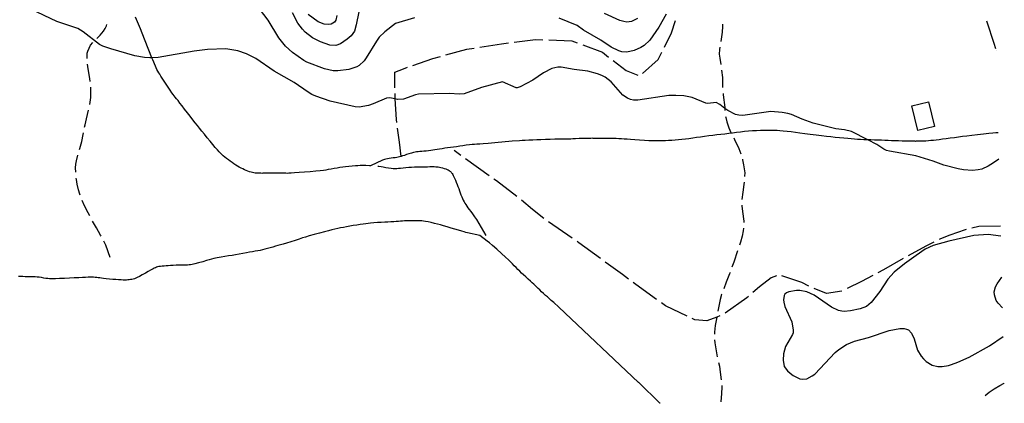
# Model space of a CAD drawing. Units: inches. Extents: x 696717 to 700445, y 4164238 to 4166633.
# Drawn here: x 699594 to 700445, y 4164318 to 4164649 of the extents above; entities that cross this region are included whole.
import ezdxf

# ---------------------------------------------------------------- set-up
doc = ezdxf.new("R2010")
doc.units = ezdxf.units.IN
doc.header["$MEASUREMENT"] = 0
doc.layers.add('Cartografia', color=7, linetype='Continuous')

# ---------------------------------------------------------------- blocks, each defined once
blk = doc.blocks.new('12')
at = {"layer": 'Cartografia', "color": 7, "linetype": 'Continuous'}
for points in [[(700420.75, 4165331.62), (700420.72, 4165331.76)], [(700439.57, 4164551.78), (700439.6, 4164551.78)]]:
    blk.add_lwpolyline(points, dxfattribs=at)
blk = doc.blocks.new('23')
at = {"layer": 'Cartografia', "color": 7, "linetype": 'Continuous'}
for points in [[(700443.26, 4164400.6), (700443.23, 4164400.62)], [(700443.82, 4164375.95), (700443.85, 4164375.97)]]:
    blk.add_lwpolyline(points, dxfattribs=at)
blk = doc.blocks.new('24')
at = {"layer": 'Cartografia', "color": 7, "linetype": 'Continuous'}
for points in [[(700441.73, 4164462.64), (700441.76, 4164462.63)], [(700442.61, 4164427.15), (700442.59, 4164427.12)]]:
    blk.add_lwpolyline(points, dxfattribs=at)

msp = doc.modelspace()

# ---------------------------------------------------------------- linework, layer by layer
at = {"layer": 'Cartografia', "color": 7, "linetype": 'Continuous'}
for points in [[(699889.41, 4164667.75), (699884.9, 4164645.13), (699883.23, 4164639.42), (699880.6, 4164635.55), (699877.05, 4164632.5), (699871.29, 4164628.54), (699867.35, 4164627.23), (699862.14, 4164627.55), (699853.94, 4164630.42), (699847.02, 4164633.85), (699840.85, 4164638.69), (699838.35, 4164641.2), (699834.41, 4164646.53), (699829.87, 4164655.45)], [(699935.3, 4164651.06), (699918.82, 4164646.28), (699909.65, 4164638.97), (699904.75, 4164634.23), (699902.22, 4164630.8), (699893.5, 4164616.62), (699891.61, 4164614.03), (699887.36, 4164610.02), (699885.29, 4164608.79), (699878.39, 4164606.47), (699868.94, 4164605.27), (699865.06, 4164605.28), (699857.41, 4164606.99), (699842.25, 4164612.72), (699839.49, 4164614.16), (699829.72, 4164621.15), (699823.72, 4164626.44), (699818.11, 4164633.87), (699808.89, 4164649.09), (699801.31, 4164658.81)], [(700440.12, 4164529.09), (700435.53, 4164525.74), (700431.02, 4164523.07), (700425.42, 4164520.48), (700422.13, 4164519.7), (700417.46, 4164519.22), (700409.53, 4164519.8), (700405.03, 4164520.68), (700392.68, 4164523.98), (700383.49, 4164527.27), (700368.41, 4164531.85), (700345.72, 4164535.86), (700343, 4164536.64), (700340.69, 4164537.66), (700334.8, 4164541.73), (700327.02, 4164545.75), (700312.91, 4164553.02), (700306.8, 4164554.46), (700299.11, 4164555.08), (700279.65, 4164560.17), (700270.21, 4164563.49), (700260.98, 4164567.48), (700257.73, 4164568.42), (700252.98, 4164569.25), (700243.23, 4164570.12), (700218.8, 4164566.64), (700215.34, 4164566.92), (700212.69, 4164567.7), (700205.91, 4164571), (700203.43, 4164572.86), (700198.95, 4164576.22), (700195.72, 4164577.87), (700188.56, 4164577.12), (700186.89, 4164577.29), (700175.03, 4164582.32), (700168.05, 4164583.69), (700161.09, 4164584.11), (700155.06, 4164583.85), (700128.3, 4164579.88), (700124.54, 4164580.05), (700121.92, 4164580.64), (700119.36, 4164581.63), (700115.19, 4164584.39), (700105.17, 4164595.78), (700099.98, 4164599.83), (700097.02, 4164601.33), (700093.26, 4164602.76), (700085.08, 4164604.88), (700073.06, 4164606.53), (700061.92, 4164608.57), (700059.14, 4164608.57), (700053.82, 4164607.42), (700046.6, 4164603.43), (700037.48, 4164597.12), (700026.61, 4164591.48), (700024.02, 4164590.63), (700023.03, 4164590.47), (700011.21, 4164595.84), (699993.17, 4164590.86), (699978.16, 4164585.47), (699973.92, 4164585.27), (699965.38, 4164585.81), (699938.76, 4164585.2), (699936.16, 4164584.7), (699925.57, 4164580.95), (699920.45, 4164580.65), (699918.43, 4164581.02), (699913.7, 4164581.9), (699910.96, 4164581.64), (699899.55, 4164576.73), (699895.42, 4164575.47), (699887.29, 4164574.03), (699883.91, 4164574.06), (699862.35, 4164578.99), (699850.01, 4164583.3), (699846.5, 4164584.88), (699843.22, 4164586.73), (699831.31, 4164595.19), (699813.83, 4164605.13), (699797.99, 4164615.97), (699790.11, 4164619.98), (699782.54, 4164622.63), (699772.09, 4164624.15), (699756.47, 4164623.66), (699744.83, 4164622.37), (699713.75, 4164616.78), (699708.34, 4164616.62), (699706.5, 4164616.57), (699702.04, 4164616.92), (699693.59, 4164618.34), (699672.73, 4164624.25), (699665.8, 4164626.62), (699663.11, 4164628.06), (699648.76, 4164639.09), (699644.32, 4164641.88), (699626.2, 4164647.92), (699603.57, 4164658.38)], [(700439.57, 4164551.78), (700437.5, 4164551.66), (700434.82, 4164551.45), (700431.34, 4164551.11), (700426.78, 4164550.6), (700421.65, 4164550.01), (700416.69, 4164549.42), (700412.43, 4164548.91), (700408.71, 4164548.46), (700405.2, 4164548.02), (700401.65, 4164547.56), (700398.11, 4164547.09), (700394.7, 4164546.63), (700391.54, 4164546.22), (700388.65, 4164545.85), (700386.04, 4164545.53), (700383.69, 4164545.26), (700381.48, 4164545.03), (700379.31, 4164544.85), (700377.09, 4164544.7), (700375.02, 4164544.58), (700373.34, 4164544.5), (700372.24, 4164544.45), (700371.57, 4164544.44), (700371.11, 4164544.44), (700370.69, 4164544.45), (700370.26, 4164544.46), (700369.84, 4164544.46), (700369.42, 4164544.45), (700368.99, 4164544.44), (700368.56, 4164544.43), (700368.11, 4164544.42), (700367.66, 4164544.43), (700367.21, 4164544.43), (700366.77, 4164544.44), (700366.34, 4164544.44), (700365.92, 4164544.44), (700365.5, 4164544.45), (700365.07, 4164544.46), (700364.65, 4164544.47), (700364.18, 4164544.48), (700363.37, 4164544.49), (700361.91, 4164544.51), (700359.57, 4164544.56), (700356.62, 4164544.64), (700353.42, 4164544.73), (700350.27, 4164544.83), (700347.24, 4164544.94), (700344.33, 4164545.06), (700341.52, 4164545.19), (700338.72, 4164545.33), (700335.77, 4164545.46), (700332.62, 4164545.57), (700329.39, 4164545.67), (700327.02, 4164545.75), (700326.26, 4164545.77), (700323.38, 4164545.86), (700320.69, 4164545.97), (700318.08, 4164546.11), (700315.44, 4164546.27), (700312.64, 4164546.48), (700309.57, 4164546.74), (700306.13, 4164547.07), (700302.45, 4164547.44), (700298.72, 4164547.82), (700295.03, 4164548.19), (700291.19, 4164548.59), (700286.95, 4164549.07), (700282.16, 4164549.65), (700277.15, 4164550.29), (700272.35, 4164550.94), (700268.11, 4164551.55), (700264.3, 4164552.1), (700260.7, 4164552.57), (700257.15, 4164552.97), (700253.81, 4164553.29), (700250.87, 4164553.54), (700248.44, 4164553.72), (700246.23, 4164553.83), (700243.83, 4164553.89), (700240.93, 4164553.89), (700237.65, 4164553.84), (700234.17, 4164553.74), (700230.67, 4164553.58), (700227.18, 4164553.36), (700223.71, 4164553.11), (700220.28, 4164552.8), (700216.88, 4164552.45), (700213.48, 4164552.05), (700210.08, 4164551.6), (700206.66, 4164551.12), (700203.25, 4164550.68), (700199.82, 4164550.28), (700196.38, 4164549.9), (700192.91, 4164549.52), (700189.4, 4164549.09), (700185.89, 4164548.63), (700182.4, 4164548.13), (700178.96, 4164547.62), (700175.6, 4164547.12), (700172.35, 4164546.67), (700169.24, 4164546.27), (700166.23, 4164545.94), (700163.28, 4164545.67), (700160.38, 4164545.44), (700157.51, 4164545.25), (700154.7, 4164545.09), (700151.99, 4164544.96), (700149.58, 4164544.85), (700147.69, 4164544.78), (700146.47, 4164544.74), (700145.76, 4164544.73), (700145.29, 4164544.73), (700144.85, 4164544.74), (700144.29, 4164544.76), (700143.49, 4164544.77), (700142.32, 4164544.78), (700140.51, 4164544.82), (700137.77, 4164544.94), (700133.99, 4164545.15), (700129.66, 4164545.43), (700125.46, 4164545.72), (700121.91, 4164545.98), (700118.96, 4164546.21), (700116.38, 4164546.4), (700114.01, 4164546.55), (700111.74, 4164546.66), (700109.52, 4164546.74), (700107.32, 4164546.79), (700105.31, 4164546.8), (700103.7, 4164546.81), (700102.58, 4164546.81), (700101.59, 4164546.81), (700100.23, 4164546.83), (700098.18, 4164546.86), (700095.85, 4164546.9), (700093.8, 4164546.94), (700092.47, 4164546.97), (700091.71, 4164546.99), (700091.24, 4164547), (700090.82, 4164547), (700090.39, 4164547), (700089.95, 4164547.01), (700089.45, 4164547.01), (700088.72, 4164547.02), (700087.56, 4164547.01), (700085.81, 4164547), (700083.49, 4164546.96), (700080.68, 4164546.88), (700077.51, 4164546.76), (700074.41, 4164546.62), (700071.9, 4164546.5), (700070.34, 4164546.42), (700069.48, 4164546.38), (700068.97, 4164546.36), (700068.48, 4164546.36), (700067.98, 4164546.35), (700067.49, 4164546.35), (700067.04, 4164546.33), (700066.6, 4164546.31), (700066.16, 4164546.3), (700065.71, 4164546.3), (700065.24, 4164546.31), (700064.76, 4164546.31), (700064.26, 4164546.32), (700063.75, 4164546.32), (700063.26, 4164546.33), (700062.72, 4164546.34), (700061.71, 4164546.33), (700059.74, 4164546.29), (700056.51, 4164546.2), (700052.46, 4164546.08), (700048.25, 4164545.94), (700044.38, 4164545.81), (700040.81, 4164545.67), (700037.37, 4164545.52), (700033.95, 4164545.36), (700030.82, 4164545.21), (700028.3, 4164545.08), (700025.87, 4164544.93), (700019.55, 4164544.43), (700004.48, 4164543.2), (699998.81, 4164542.68), (699994.62, 4164542.33), (699991.54, 4164542.1), (699989.17, 4164541.94), (699987.14, 4164541.79), (699985.04, 4164541.6), (699982.6, 4164541.33), (699979.88, 4164540.98), (699977.06, 4164540.59), (699974.29, 4164540.18), (699971.59, 4164539.78), (699968.95, 4164539.41), (699966.37, 4164539.06), (699963.84, 4164538.73), (699961.39, 4164538.4), (699959, 4164538.06), (699956.74, 4164537.71), (699954.66, 4164537.38), (699952.76, 4164537.04), (699950.98, 4164536.72), (699949.18, 4164536.43), (699947.28, 4164536.18), (699945.33, 4164535.96), (699943.37, 4164535.79), (699941.48, 4164535.65), (699939.75, 4164535.55), (699938.24, 4164535.45), (699936.99, 4164535.34), (699935.78, 4164535.15), (699934.33, 4164534.81), (699932.46, 4164534.27), (699930.36, 4164533.61), (699928.3, 4164532.94), (699926.49, 4164532.32), (699924.94, 4164531.79), (699923.6, 4164531.35), (699923.59, 4164531.35), (699922.37, 4164530.98), (699921.16, 4164530.68), (699919.85, 4164530.44), (699918.36, 4164530.23), (699916.73, 4164530.04), (699915.03, 4164529.83), (699913.36, 4164529.59), (699911.81, 4164529.33), (699910.51, 4164529.1), (699909.38, 4164528.82), (699907.61, 4164528.13), (699897.27, 4164523.37), (699896.19, 4164523.4), (699893.26, 4164523.43), (699890.54, 4164523.43), (699888.3, 4164523.42), (699886.28, 4164523.37), (699884.08, 4164523.23), (699881.41, 4164523), (699878.48, 4164522.69), (699875.64, 4164522.37), (699873.13, 4164522.07), (699870.78, 4164521.75), (699868.37, 4164521.38), (699865.72, 4164520.94), (699863.05, 4164520.45), (699860.65, 4164520), (699858.65, 4164519.63), (699856.58, 4164519.3), (699853.78, 4164518.95), (699849.82, 4164518.56), (699845.08, 4164518.15), (699840.12, 4164517.75), (699835.48, 4164517.4), (699831.52, 4164517.13), (699828.55, 4164516.93), (699826.71, 4164516.82), (699825.42, 4164516.78), (699823.93, 4164516.8), (699821.72, 4164516.86), (699819.2, 4164516.93), (699816.99, 4164517), (699815.52, 4164517.05), (699814.35, 4164517.06), (699812.84, 4164517.04), (699810.56, 4164516.99), (699807.96, 4164516.92), (699805.68, 4164516.86), (699804.2, 4164516.81), (699803.25, 4164516.79), (699802.39, 4164516.8), (699801.25, 4164516.83), (699799.92, 4164516.88), (699798.6, 4164516.95), (699797.43, 4164517.06), (699796.34, 4164517.21), (699795.24, 4164517.43), (699794.03, 4164517.75), (699792.71, 4164518.16), (699791.31, 4164518.67), (699789.84, 4164519.26), (699788.32, 4164519.91), (699786.8, 4164520.63), (699785.29, 4164521.38), (699783.8, 4164522.18), (699782.29, 4164523.03), (699780.77, 4164523.96), (699779.21, 4164524.95), (699777.61, 4164526.03), (699775.98, 4164527.19), (699774.36, 4164528.4), (699772.79, 4164529.62), (699771.32, 4164530.8), (699769.95, 4164531.94), (699768.7, 4164533.03), (699767.53, 4164534.11), (699766.3, 4164535.35), (699764.84, 4164536.96), (699763, 4164539.09), (699760.86, 4164541.66), (699758.51, 4164544.53), (699756.06, 4164547.56), (699753.64, 4164550.55), (699751.39, 4164553.33), (699749.4, 4164555.76), (699747.55, 4164558.05), (699745.64, 4164560.44), (699743.54, 4164563.12), (699741.28, 4164566.05), (699738.93, 4164569.09), (699736.59, 4164572.12), (699734.37, 4164574.98), (699732.43, 4164577.5), (699730.85, 4164579.54), (699729.59, 4164581.17), (699728.54, 4164582.49), (699727.62, 4164583.62), (699726.65, 4164584.84), (699725.48, 4164586.43), (699723.99, 4164588.58), (699722.29, 4164591.14), (699720.51, 4164593.84), (699718.82, 4164596.46), (699717.29, 4164598.83), (699716.01, 4164600.82), (699715.01, 4164602.35), (699714.21, 4164603.61), (699713.49, 4164604.85), (699712.66, 4164606.46), (699711.34, 4164609.4), (699709.09, 4164614.77), (699708.34, 4164616.62), (699705.68, 4164623.1), (699701.78, 4164632.73), (699698.3, 4164641.4), (699695.87, 4164647.45), (699694.21, 4164651.58)], [(699868.14, 4164652.99), (699867.14, 4164649.06), (699865.97, 4164647.38), (699863.23, 4164645.62), (699860.81, 4164645.2), (699857.24, 4164645.47), (699852.07, 4164647.6), (699843.45, 4164654.02)], [(700152.7, 4164654.15), (700146.37, 4164642.97), (700138.58, 4164631.74), (700133.66, 4164627.23), (700130.74, 4164625.32), (700124.96, 4164622.69), (700118.76, 4164621.46), (700114.48, 4164621.74), (700111.78, 4164622.45), (700105.15, 4164625.58), (700096.13, 4164631.81), (700081.1, 4164640.51), (700075.78, 4164644.54), (700060.27, 4164650.7)], [(700127.81, 4164650.35), (700122.83, 4164647.86), (700118.6, 4164647.38), (700115.95, 4164647.78), (700112.62, 4164648.84), (700099.3, 4164654.71)], [(699660.63, 4164633.3), (699663.54, 4164636.15), (699666.39, 4164639.41), (699667.97, 4164641.8), (699669.05, 4164644.17), (699669.39, 4164645.25)], [(700151.09, 4164625.76), (700157.33, 4164637.99), (700160.65, 4164648.76)], [(700201.21, 4164645.44), (700201.29, 4164643.6), (700201.07, 4164638.57), (700200.42, 4164634.6), (700199.79, 4164630.54)], [(700429.54, 4164648.45), (700429.83, 4164647.66), (700435.86, 4164629.12), (700437.33, 4164624.7)], [(699652.29, 4164615.96), (699652.27, 4164616.41), (699652.39, 4164620.42), (699652.87, 4164622.2), (699653.99, 4164624.94), (699655.38, 4164627.32), (699657.18, 4164629.68)], [(699962.41, 4164619.04), (699980.27, 4164623.84), (699986.69, 4164624.88)], [(699991.63, 4164625.67), (700010.48, 4164628.73), (700016.34, 4164629.44)], [(700021.3, 4164630.04), (700039.71, 4164632.27), (700046.17, 4164632.06)], [(700051.16, 4164631.9), (700071.05, 4164631.27), (700075.83, 4164629.47)], [(700080.51, 4164627.71), (700097.6, 4164621.29), (700102.93, 4164617.16)], [(700199.03, 4164625.6), (700198.74, 4164623.65), (700198.56, 4164619.57), (700198.9, 4164616.21), (700199.76, 4164610.71)], [(699933.83, 4164609.99), (699951.08, 4164616), (699957.58, 4164617.74)], [(700132.23, 4164603.06), (700145.64, 4164615.08), (700148.82, 4164621.31)], [(700437.86, 4164623.14), (700437.88, 4164623.07)], [(699655.09, 4164596.17), (699655.08, 4164596.39), (699654.46, 4164600.3), (699653.2, 4164607.13), (699652.68, 4164610.97)], [(699918.33, 4164590.73), (699918.3, 4164604.13), (699925.61, 4164607.12), (699929.11, 4164608.34)], [(700106.88, 4164614.1), (700117.99, 4164605.52), (700128.19, 4164601.49)], [(700200.43, 4164605.76), (700201.28, 4164599.5), (700201.25, 4164596.08), (700201.38, 4164590.82)], [(699654.62, 4164576.26), (699655, 4164578.11), (699655.49, 4164582.2), (699655.62, 4164586.09), (699655.48, 4164590.59), (699655.43, 4164591.18)], [(699919.9, 4164560.8), (699919.54, 4164563.39), (699918.43, 4164581.02), (699918.36, 4164582.12), (699918.35, 4164585.73)], [(700201.81, 4164585.84), (700202, 4164584.55), (700203.41, 4164573.58), (700203.43, 4164572.86), (700203.43, 4164572.8), (700203.48, 4164570.95)], [(700370.22, 4164553.65), (700364.94, 4164575.09), (700379.25, 4164578.61), (700384.53, 4164557.17), (700370.22, 4164553.65)], [(699650.13, 4164556.77), (699650.52, 4164558.75), (699651.79, 4164563.82), (699653.6, 4164571.36)], [(700203.94, 4164565.97), (700204.08, 4164564.95), (700205.04, 4164561.3), (700206.82, 4164556.02), (700208.66, 4164551.94), (700208.72, 4164551.81)], [(699645.78, 4164537.26), (699646.1, 4164538.33), (699647.63, 4164544.41), (699648.85, 4164550.29), (699649.16, 4164551.87)], [(699923.63, 4164531.04), (699923.6, 4164531.35), (699922.32, 4164543.77), (699920.6, 4164555.85)], [(700210.98, 4164547.35), (700211.69, 4164545.97), (700215.39, 4164538.2), (700217.11, 4164533.67)], [(699642.55, 4164517.67), (699642.38, 4164521.57), (699642.61, 4164524.59), (699643.22, 4164527.68), (699644.4, 4164532.45)], [(699975.25, 4164532.22), (699969.37, 4164536.44)], [(699903.59, 4164522.97), (699904.48, 4164522.86), (699906.25, 4164522.59), (699908.2, 4164522.28), (699910.35, 4164521.94), (699912.67, 4164521.6), (699914.9, 4164521.3), (699916.72, 4164521.07), (699917.93, 4164520.96), (699918.83, 4164520.96), (699919.84, 4164521.04), (699921.27, 4164521.19), (699923.13, 4164521.38), (699925.31, 4164521.59), (699927.7, 4164521.8), (699930.22, 4164521.99), (699932.74, 4164522.16), (699935.15, 4164522.29), (699937.34, 4164522.38), (699939.2, 4164522.43), (699940.64, 4164522.45), (699941.78, 4164522.45), (699942.78, 4164522.46), (699943.79, 4164522.49), (699944.98, 4164522.52), (699946.5, 4164522.55), (699948.43, 4164522.57), (699950.48, 4164522.58), (699952.31, 4164522.56), (699953.64, 4164522.51), (699954.65, 4164522.43), (699955.61, 4164522.28), (699956.73, 4164522.06), (699958.01, 4164521.76), (699959.4, 4164521.41), (699960.83, 4164521.01), (699962.21, 4164520.57), (699963.41, 4164520.12), (699964.37, 4164519.69), (699965.12, 4164519.26), (699965.75, 4164518.81), (699966.31, 4164518.33), (699966.82, 4164517.8), (699967.3, 4164517.22), (699967.76, 4164516.56), (699968.22, 4164515.8), (699968.72, 4164514.89), (699969.26, 4164513.79), (699969.87, 4164512.49), (699970.54, 4164510.95), (699971.29, 4164509.19), (699972.05, 4164507.3), (699972.78, 4164505.4), (699973.43, 4164503.58), (699974.05, 4164501.82), (699974.68, 4164500.06), (699975.34, 4164498.28), (699976.04, 4164496.54), (699976.72, 4164494.95), (699977.38, 4164493.56), (699978.05, 4164492.31), (699978.76, 4164491.09), (699979.55, 4164489.83), (699980.43, 4164488.51), (699981.4, 4164487.13), (699982.47, 4164485.66), (699983.73, 4164483.97), (699985.25, 4164481.9), (699987.04, 4164479.39), (699988.77, 4164476.81), (699996.79, 4164463.02)], [(699999.64, 4164514.75), (699979.31, 4164529.31)], [(700218.55, 4164528.89), (700218.7, 4164528.41), (700219.49, 4164524.23), (700220.55, 4164517.12), (700220.42, 4164514.32), (700220.39, 4164514.06)], [(700440.12, 4164529.09), (700440.15, 4164529.11)], [(699646.17, 4164498.08), (699645.88, 4164498.83), (699644.77, 4164502.6), (699643.67, 4164507.36), (699643.04, 4164511.47), (699642.93, 4164512.68)], [(700023.62, 4164496.73), (700005.91, 4164510.26), (700003.7, 4164511.83)], [(700219.93, 4164509.08), (700219.76, 4164507.25), (700218.82, 4164500.4), (700218.11, 4164494.2)], [(699654.61, 4164479.97), (699653.14, 4164482.71), (699650.11, 4164488.77), (699648.01, 4164493.43)], [(700046.89, 4164477.81), (700037.06, 4164485.56), (700027.53, 4164493.61)], [(700217.96, 4164489.22), (700218, 4164488.75), (700218.73, 4164483.74), (700219.67, 4164475.41), (700219.66, 4164474.33)], [(700147.32, 4164318.33), (700129, 4164336.2), (700128.88, 4164336.18), (700060.04, 4164401.37), (700055.48, 4164405.27), (700053.4, 4164407.08), (700052.4, 4164407.97), (700051.33, 4164408.91), (700049.99, 4164410.07), (700048.44, 4164411.43), (700046.74, 4164412.96), (700045.01, 4164414.55), (700043.39, 4164416.09), (700041.98, 4164417.48), (700040.72, 4164418.76), (700039.53, 4164419.96), (700038.31, 4164421.13), (700036.94, 4164422.39), (700035.34, 4164423.83), (700033.44, 4164425.51), (700031.4, 4164427.32), (700029.42, 4164429.11), (700027.67, 4164430.74), (700026.08, 4164432.29), (700024.55, 4164433.83), (700023, 4164435.45), (700021.44, 4164437.08), (700019.9, 4164438.67), (700018.35, 4164440.2), (700016.47, 4164442), (700013.85, 4164444.43), (700010.29, 4164447.7), (700006.33, 4164451.3), (700002.69, 4164454.52), (699999.95, 4164456.83), (699998.04, 4164458.34), (699991.71, 4164463.12), (699980.9, 4164465.43), (699979.63, 4164465.76), (699978.15, 4164466.2), (699976.02, 4164466.83), (699973.3, 4164467.64), (699970.17, 4164468.57), (699966.83, 4164469.57), (699963.48, 4164470.56), (699960.35, 4164471.48), (699957.57, 4164472.25), (699954.99, 4164472.93), (699952.41, 4164473.58), (699949.69, 4164474.24), (699947.04, 4164474.85), (699944.77, 4164475.33), (699943.05, 4164475.62), (699941.64, 4164475.76), (699940.16, 4164475.83), (699938.32, 4164475.87), (699936.15, 4164475.9), (699933.76, 4164475.91), (699931.28, 4164475.9), (699928.85, 4164475.85), (699926.66, 4164475.77), (699924.8, 4164475.64), (699923.13, 4164475.49), (699921.4, 4164475.32), (699919.44, 4164475.15), (699917.25, 4164474.99), (699914.85, 4164474.84), (699912.28, 4164474.7), (699909.5, 4164474.56), (699906.5, 4164474.4), (699903.27, 4164474.22), (699900.09, 4164474.02), (699897.29, 4164473.8), (699895.07, 4164473.57), (699893.1, 4164473.3), (699890.95, 4164472.98), (699888.29, 4164472.58), (699885.27, 4164472.13), (699882.17, 4164471.64), (699879.21, 4164471.16), (699876.42, 4164470.67), (699873.79, 4164470.18), (699871.3, 4164469.68), (699868.88, 4164469.16), (699866.45, 4164468.6), (699863.9, 4164467.99), (699860.99, 4164467.26), (699857.41, 4164466.33), (699853.05, 4164465.17), (699848.44, 4164463.92), (699844.32, 4164462.77), (699841.14, 4164461.83), (699838.48, 4164460.99), (699835.63, 4164460.07), (699832.13, 4164458.94), (699828.31, 4164457.74), (699824.72, 4164456.64), (699821.77, 4164455.77), (699819.34, 4164455.09), (699817.14, 4164454.47), (699814.95, 4164453.83), (699812.73, 4164453.17), (699810.49, 4164452.51), (699808.21, 4164451.88), (699805.97, 4164451.29), (699803.81, 4164450.76), (699801.75, 4164450.29), (699799.72, 4164449.88), (699797.6, 4164449.49), (699795.29, 4164449.08), (699792.75, 4164448.65), (699789.96, 4164448.17), (699786.9, 4164447.63), (699783.72, 4164447.06), (699780.56, 4164446.51), (699777.53, 4164446), (699774.52, 4164445.5), (699771.38, 4164444.98), (699768.02, 4164444.41), (699764.75, 4164443.82), (699761.95, 4164443.27), (699759.83, 4164442.78), (699757.9, 4164442.24), (699755.51, 4164441.52), (699752.23, 4164440.54), (699748.59, 4164439.47), (699745.37, 4164438.57), (699743.15, 4164438.02), (699741.66, 4164437.76), (699740.46, 4164437.67), (699739.14, 4164437.63), (699737.46, 4164437.6), (699735.25, 4164437.56), (699732.43, 4164437.5), (699729.36, 4164437.42), (699726.53, 4164437.3), (699724.27, 4164437.16), (699722.45, 4164437), (699720.76, 4164436.85), (699719, 4164436.72), (699717.24, 4164436.58), (699715.64, 4164436.43), (699714.31, 4164436.23), (699713.19, 4164435.99), (699712.21, 4164435.7), (699711.26, 4164435.36), (699710.33, 4164434.95), (699709.37, 4164434.47), (699708.33, 4164433.9), (699707, 4164433.13), (699705.15, 4164432.06), (699702.68, 4164430.65), (699699.95, 4164429.11), (699697.48, 4164427.77), (699695.64, 4164426.85), (699694.28, 4164426.27), (699693.13, 4164425.87), (699691.98, 4164425.53), (699690.81, 4164425.24), (699689.66, 4164425.01), (699688.55, 4164424.84), (699687.43, 4164424.74), (699686.25, 4164424.69), (699684.93, 4164424.69), (699683.41, 4164424.72), (699681.62, 4164424.8), (699679.5, 4164424.92), (699677.09, 4164425.07), (699674.45, 4164425.26), (699671.64, 4164425.48), (699668.92, 4164425.72), (699666.54, 4164425.97), (699664.69, 4164426.23), (699663.23, 4164426.47), (699661.93, 4164426.68), (699660.61, 4164426.86), (699659.26, 4164427), (699657.91, 4164427.09), (699656.54, 4164427.12), (699655.05, 4164427.11), (699653.27, 4164427.06), (699651.05, 4164426.97), (699648.34, 4164426.85), (699645.04, 4164426.7), (699641.17, 4164426.51), (699636.95, 4164426.32), (699632.65, 4164426.13), (699628.56, 4164425.95), (699624.93, 4164425.82), (699621.99, 4164425.77), (699619.87, 4164425.8), (699618.26, 4164425.93), (699616.7, 4164426.14), (699614.88, 4164426.43), (699612.87, 4164426.74), (699610.88, 4164427.03), (699609.06, 4164427.24), (699607.39, 4164427.39), (699605.83, 4164427.47), (699604.31, 4164427.5), (699602.72, 4164427.51), (699600.94, 4164427.51), (699598.9, 4164427.54), (699596.77, 4164427.6), (699594.79, 4164427.71), (699593.12, 4164427.85)], [(699664.4, 4164462.53), (699663.86, 4164463.56), (699660.38, 4164469.78), (699657.01, 4164475.58)], [(700071.55, 4164460.73), (700050.88, 4164474.79)], [(700441.52, 4164471.31), (700422.86, 4164470.97), (700416.7, 4164469.44)], [(700441.55, 4164471.31), (700441.52, 4164471.31)], [(700219.38, 4164469.34), (700219.14, 4164467.1), (700218.22, 4164462.53), (700216.78, 4164457.24), (700215.96, 4164454.77)], [(700441.73, 4164462.64), (700430.77, 4164464.12), (700418.59, 4164463.15), (700396.97, 4164458.34), (700383.43, 4164454.37), (700376.39, 4164451.24), (700368.55, 4164446.01), (700358.53, 4164438.61), (700349.75, 4164431.4), (700344.25, 4164425.35), (700337.17, 4164414.93), (700329.79, 4164405.16), (700325.64, 4164401.84), (700320.41, 4164399.69), (700311.79, 4164398.2), (700306.39, 4164397.6), (700304.33, 4164397.79), (700301.58, 4164398.43), (700295.46, 4164401.13), (700280.39, 4164411.66), (700274.24, 4164414.55), (700268.04, 4164415.78), (700265.19, 4164415.78), (700258.62, 4164414.55), (700256.73, 4164413.68), (700255.21, 4164412.49), (700254.51, 4164411.31), (700253.95, 4164407.68), (700254.28, 4164405.58), (700255.24, 4164401.87), (700261.09, 4164388.49), (700262.52, 4164381.44), (700262.43, 4164379.15), (700261.91, 4164377.68), (700255.9, 4164367.24), (700253.97, 4164361.05), (700253.66, 4164355.43), (700254.71, 4164349.96), (700257.58, 4164346.18), (700259.65, 4164344.29), (700262.45, 4164342.2), (700268.01, 4164339.41), (700270.23, 4164339), (700274.21, 4164339.38), (700278.88, 4164341.88), (700281.02, 4164343.55), (700298.76, 4164362.17), (700301.95, 4164364.82), (700308.56, 4164369.03), (700315.51, 4164371.84), (700327.39, 4164375.1), (700345.43, 4164381.05), (700354.56, 4164382.87), (700358.28, 4164382.89), (700360.44, 4164382.41), (700362.03, 4164381.58), (700364.76, 4164378.72), (700366.83, 4164373.99), (700369.9, 4164364.16), (700372.86, 4164359.06), (700374.96, 4164356.54), (700377.19, 4164354.43), (700382.37, 4164351.26), (700387.36, 4164350.09), (700391.22, 4164350.13), (700396.66, 4164350.92), (700399.06, 4164351.68), (700404.57, 4164353.69), (700414.41, 4164358.22), (700432.01, 4164367.76), (700443.82, 4164375.95)], [(700411.85, 4164468.24), (700410.93, 4164468.02), (700397.86, 4164463.48), (700389.72, 4164460.17), (700388.43, 4164459.55)], [(699672.21, 4164444.18), (699668.46, 4164454.89), (699667.98, 4164455.81), (699666.75, 4164458.11)], [(700095.88, 4164443.18), (700077.19, 4164456.91), (700075.69, 4164457.92)], [(700383.93, 4164457.37), (700377.09, 4164454.07), (700361.86, 4164445.65)], [(700214.38, 4164450.03), (700211.06, 4164440.2), (700209.5, 4164435.84)], [(700120.16, 4164425.57), (700114.86, 4164429.44), (700102.8, 4164438.11), (700099.91, 4164440.22)], [(700357.49, 4164443.21), (700340.38, 4164433.47), (700335.68, 4164431.01)], [(700207.81, 4164431.14), (700207.46, 4164430.14), (700204.61, 4164422.98), (700202.41, 4164417.15)], [(700144.43, 4164407.94), (700139.17, 4164411.64), (700125.43, 4164421.75), (700124.21, 4164422.63)], [(700247.86, 4164428.18), (700243.38, 4164426.57), (700233.3, 4164418.72), (700227.67, 4164413.81)], [(700275.91, 4164419.44), (700269.75, 4164422.57), (700252.58, 4164428.27)], [(700331.25, 4164428.69), (700321.33, 4164423.5), (700308.99, 4164417.3)], [(700443.23, 4164400.62), (700439.4, 4164404.68), (700437.82, 4164407.09), (700436.32, 4164411.78), (700436.08, 4164414.47), (700437.3, 4164418.77), (700438.6, 4164421.32), (700442.59, 4164427.12)], [(700200.64, 4164412.47), (700200.55, 4164412.22), (700199.39, 4164407.92), (700198.21, 4164402.17), (700197.4, 4164397.83)], [(700304.53, 4164415.05), (700304.46, 4164415.02), (700291.22, 4164413.18), (700280.44, 4164417.34)], [(700170.68, 4164393.58), (700152.11, 4164402.55), (700148.52, 4164405.06)], [(700223.9, 4164410.52), (700222.4, 4164409.21), (700203.51, 4164396.08)], [(700199.16, 4164393.69), (700196.45, 4164392.7), (700187.69, 4164389.5), (700177.31, 4164390.39), (700175.18, 4164391.41)], [(700196.49, 4164392.92), (700196.45, 4164392.7), (700195.1, 4164385.42), (700194.47, 4164379.81), (700194.42, 4164378.08)], [(700194.48, 4164373.09), (700194.67, 4164370.54), (700195.43, 4164365.35), (700196.78, 4164358.28)], [(700197.91, 4164353.41), (700198.6, 4164350.47), (700199.41, 4164345.29), (700200.27, 4164338.6)], [(700428.23, 4164325.06), (700431.68, 4164327.78), (700436.19, 4164330.84), (700440.94, 4164333.61), (700444.8, 4164335.71)], [(700444.8, 4164335.71), (700444.82, 4164335.72)], [(700200.62, 4164333.62), (700200.65, 4164332.26), (700200.38, 4164326.77), (700199.84, 4164319.59)], [(700147.36, 4164318.29), (700147.32, 4164318.33)], [(700199.84, 4164319.59), (700199.84, 4164319.55)], [(700428.23, 4164325.06), (700428.18, 4164325.01)]]:
    msp.add_lwpolyline(points, dxfattribs=at)

# ---------------------------------------------------------------- block references
at = {"layer": 'Cartografia'}
for name in ['12', '24', '23']:
    msp.add_blockref(name, (0, 0), dxfattribs=at)

doc.saveas('drawing.dxf')
